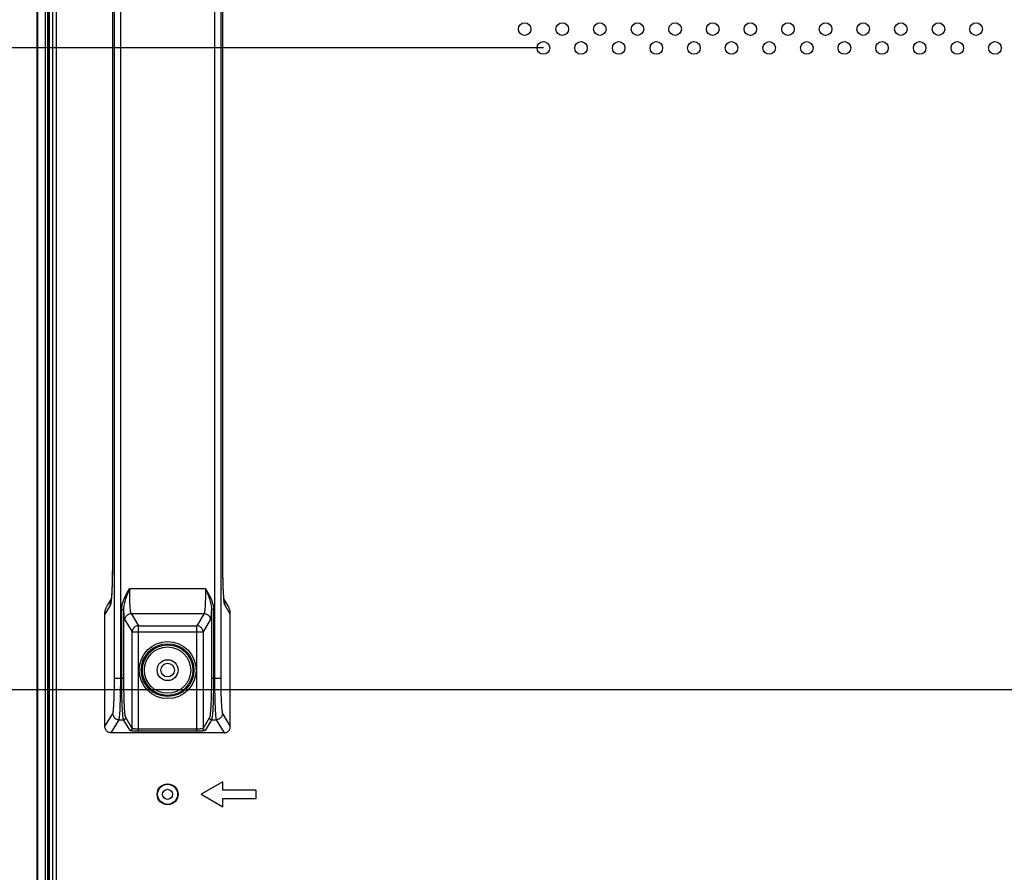
# Model space of a CAD drawing. Units: millimetres. Extents: x 0 to 1427, y 0 to 841.
# Drawn here: x 868 to 927, y 355 to 406 of the extents above; entities that cross this region are included whole.
import ezdxf

# ---------------------------------------------------------------- set-up
doc = ezdxf.new("R2010")
doc.units = ezdxf.units.MM
doc.header["$LTSCALE"] = 78.474
doc.layers.get('0').update_dxf_attribs({"linetype": 'CONTINUOUS'})
for name, color, linetype in [('0_84WS70_TOTAL_ASSDXF_DIMENSION', 7, 'CONTINUOUS'), ('MBH62945301_DXF_CONTINUOUS_LINE', 7, 'CONTINUOUS'), ('MCK67544501_DXF_CONTINUOUS_LINE', 7, 'CONTINUOUS'), ('MEB62895201_DXF_CONTINUOUS_LINE', 7, 'CONTINUOUS'), ('MGJ63508401_DXF_CONTINUOUS_LINE', 7, 'CONTINUOUS')]:
    doc.layers.add(name, color=color, linetype=linetype)
doc.styles.get("Standard").update_dxf_attribs({"font": 'txt', "width": 0.8})
doc.dimstyles.new('DIMSTYLE_1', dxfattribs={"dimtxt": 8, "dimasz": 5, "dimexe": 0.7, "dimexo": 0, "dimgap": 2, "dimtad": 1, "dimlfac": 4, "dimdsep": 46, "dimtxsty": 'Standard', "dimblk": 'OPEN', "dimblk1": 'OPEN', "dimblk2": 'OPEN', "dimcen": 0.09, "dimadec": 0, "dimazin": 0, "dimtp": 0.01, "dimtm": 0.01, "dimtfac": 1, "dimtofl": 0, "dimtmove": 0, "dimatfit": 3, "dimldrblk": 'OPEN', "dimfxl": 1, "dimtolj": 1, "dimarcsym": 0})

# ---------------------------------------------------------------- blocks, each defined once
blk = doc.blocks.new('_OPEN')
at = {"color": 0, "linetype": 'ByBlock'}
for p, q in [((0, 0), (-1, 0.2)), ((-1, -0.2), (0, 0)), ((-1, 0), (0, 0))]:
    blk.add_line(p, q, dxfattribs=at)
blk = doc.blocks.new('*D11')
at = {"layer": '0_84WS70_TOTAL_ASSDXF_DIMENSION', "color": 20, "linetype": 'Continuous', "true_color": 0xf23030}
for p, q in [((869.126, 454.015), (869.126, 517.256)), ((1034.551, 366.102), (1034.551, 517.256)), ((869.126, 516.556), (951.839, 516.556)), ((1034.551, 516.556), (951.839, 516.556))]:
    blk.add_line(p, q, dxfattribs=at)
at = {"layer": '0_84WS70_TOTAL_ASSDXF_DIMENSION', "color": 20, "linetype": 'Continuous', "true_color": 0xf23030, "xscale": 5, "yscale": 5, "zscale": 5, "rotation": 180}
blk.add_blockref('_OPEN', (869.126, 516.556), dxfattribs=at)
at = {"layer": '0_84WS70_TOTAL_ASSDXF_DIMENSION', "color": 20, "linetype": 'Continuous', "true_color": 0xf23030, "xscale": 5, "yscale": 5, "zscale": 5}
blk.add_blockref('_OPEN', (1034.551, 516.556), dxfattribs=at)
at = {"layer": '0_84WS70_TOTAL_ASSDXF_DIMENSION', "color": 20, "linetype": 'Continuous', "true_color": 0xf23030, "insert": (951.839, 526.556), "char_height": 8, "width": 32, "attachment_point": 2, "line_spacing_factor": 0.9}
blk.add_mtext('661.7', dxfattribs=at)
blk = doc.blocks.new('*D13')
at = {"layer": '0_84WS70_TOTAL_ASSDXF_DIMENSION', "color": 20, "linetype": 'Continuous', "true_color": 0xf23030}
for p, q in [((869.751, 454.777), (819.745, 454.777)), ((820.445, 454.777), (820.445, 410.44)), ((820.445, 366.102), (820.445, 410.44)), ((1034.551, 366.102), (819.745, 366.102))]:
    blk.add_line(p, q, dxfattribs=at)
at = {"layer": '0_84WS70_TOTAL_ASSDXF_DIMENSION', "color": 20, "linetype": 'Continuous', "true_color": 0xf23030, "xscale": 5, "yscale": 5, "zscale": 5}
for p, rotation in [((820.445, 454.777), 90), ((820.445, 366.102), 270)]:
    blk.add_blockref('_OPEN', p, dxfattribs=dict(at, rotation=rotation))
at = {"layer": '0_84WS70_TOTAL_ASSDXF_DIMENSION', "color": 20, "linetype": 'Continuous', "true_color": 0xf23030, "insert": (810.445, 410.44), "char_height": 8, "width": 32, "attachment_point": 2, "rotation": 90, "line_spacing_factor": 0.9}
blk.add_mtext('354.7', dxfattribs=at)
blk = doc.blocks.new('*D14')
at = {"layer": '0_84WS70_TOTAL_ASSDXF_DIMENSION', "color": 20, "linetype": 'Continuous', "true_color": 0xf23030}
for p, q in [((1034.551, 366.102), (819.745, 366.102)), ((820.445, 366.102), (820.445, 316.102)), ((820.445, 266.102), (820.445, 316.102)), ((1184.551, 266.102), (819.745, 266.102))]:
    blk.add_line(p, q, dxfattribs=at)
at = {"layer": '0_84WS70_TOTAL_ASSDXF_DIMENSION', "color": 20, "linetype": 'Continuous', "true_color": 0xf23030, "xscale": 5, "yscale": 5, "zscale": 5}
for p, rotation in [((820.445, 366.102), 90), ((820.445, 266.102), 270)]:
    blk.add_blockref('_OPEN', p, dxfattribs=dict(at, rotation=rotation))
at = {"layer": '0_84WS70_TOTAL_ASSDXF_DIMENSION', "color": 20, "linetype": 'Continuous', "true_color": 0xf23030, "insert": (810.445, 316.102), "char_height": 8, "width": 19.2, "attachment_point": 2, "rotation": 90, "line_spacing_factor": 0.9}
blk.add_mtext('400', dxfattribs=at)
blk = doc.blocks.new('*D23')
at = {"layer": '0_84WS70_TOTAL_ASSDXF_DIMENSION', "color": 20, "linetype": 'Continuous', "true_color": 0xf23030}
for p, q in [((898.301, 434.852), (839.745, 434.852)), ((840.445, 434.852), (840.445, 419.665)), ((840.445, 404.477), (840.445, 419.665)), ((840.445, 419.665), (840.445, 370.757)), ((899.426, 404.477), (839.745, 404.477))]:
    blk.add_line(p, q, dxfattribs=at)
at = {"layer": '0_84WS70_TOTAL_ASSDXF_DIMENSION', "color": 20, "linetype": 'Continuous', "true_color": 0xf23030, "xscale": 5, "yscale": 5, "zscale": 5}
for p, rotation in [((840.445, 434.852), 90), ((840.445, 404.477), 270)]:
    blk.add_blockref('_OPEN', p, dxfattribs=dict(at, rotation=rotation))
at = {"layer": '0_84WS70_TOTAL_ASSDXF_DIMENSION', "color": 20, "linetype": 'Continuous', "true_color": 0xf23030, "insert": (830.445, 402.757), "char_height": 8, "width": 32, "attachment_point": 3, "rotation": 90, "line_spacing_factor": 0.9}
blk.add_mtext('121.5', dxfattribs=at)

msp = doc.modelspace()

# ---------------------------------------------------------------- linework, layer by layer
at = {"layer": 'MBH62945301_DXF_CONTINUOUS_LINE', "color": 7, "linetype": 'Continuous'}
for p, q in [((869.1262, 454.0147), (869.1262, 178.1897)), ((869.1628, 454.0147), (869.1628, 178.1897)), ((869.6262, 454.0147), (869.6262, 178.1897)), ((869.7762, 454.0147), (869.7762, 178.1897)), ((869.8262, 454.0147), (869.8262, 178.1897)), ((869.8887, 189.705), (869.8887, 442.4994))]:
    msp.add_line(p, q, dxfattribs=at)
at = {"layer": 'MCK67544501_DXF_CONTINUOUS_LINE', "color": 7, "linetype": 'Continuous'}
for p, q in [((870.0762, 453.5772), (870.0762, 178.6272)), ((870.2762, 453.5772), (870.2762, 178.6272)), ((880.2503, 360.6022), (878.9512, 359.8522)), ((880.2503, 360.1022), (880.2503, 360.6022)), ((878.9512, 359.8522), (880.2503, 359.1022)), ((882.2503, 360.1022), (880.2503, 360.1022)), ((882.2503, 359.6022), (882.2503, 360.1022)), ((880.2503, 359.1022), (880.2503, 359.6022)), ((880.2503, 359.6022), (882.2503, 359.6022))]:
    msp.add_line(p, q, dxfattribs=at)
for centre, radius in [((898.3012, 405.6022), 0.375), ((900.5512, 405.6022), 0.375), ((902.8012, 405.6022), 0.375), ((905.0512, 405.6022), 0.375), ((907.3012, 405.6022), 0.375), ((909.5512, 405.6022), 0.375), ((911.8012, 405.6022), 0.375), ((914.0512, 405.6022), 0.375), ((916.3012, 405.6022), 0.375), ((918.5512, 405.6022), 0.375), ((920.8012, 405.6022), 0.375), ((923.0512, 405.6022), 0.375), ((925.3012, 405.6022), 0.375), ((899.4262, 404.4772), 0.375), ((901.6762, 404.4772), 0.375), ((903.9262, 404.4772), 0.375), ((906.1762, 404.4772), 0.375), ((908.4262, 404.4772), 0.375), ((910.6762, 404.4772), 0.375), ((912.9262, 404.4772), 0.375), ((915.1762, 404.4772), 0.375), ((917.4262, 404.4772), 0.375), ((919.6762, 404.4772), 0.375), ((921.9262, 404.4772), 0.375), ((924.1762, 404.4772), 0.375), ((926.4262, 404.4772), 0.375), ((876.9512, 359.8522), 0.625)]:
    msp.add_circle(centre, radius, dxfattribs=at)
at = {"layer": 'MEB62895201_DXF_CONTINUOUS_LINE', "color": 7, "linetype": 'Continuous'}
for p, q in [((873.7722, 366.8023), (873.7722, 420.2521)), ((874.1467, 366.8023), (874.1467, 420.2521)), ((879.7558, 420.2521), (879.7558, 366.8023)), ((880.1303, 420.2521), (880.1303, 366.8023)), ((873.6494, 413.3872), (873.6494, 373.6672)), ((880.253, 373.6672), (880.253, 413.3872)), ((873.6494, 373.6672), (873.6481, 373.6672)), ((880.253, 373.6672), (880.2544, 373.6672)), ((874.6821, 372.1516), (879.2204, 372.1516)), ((873.5298, 371.1767), (873.2012, 370.6282)), ((873.5818, 371.5423), (873.3424, 371.1427)), ((873.554, 371.399), (873.5726, 371.4642)), ((880.5601, 371.1427), (880.3207, 371.5423)), ((880.331, 371.3813), (880.3213, 371.4726)), ((880.3485, 371.399), (880.3299, 371.4641)), ((880.7012, 370.6282), (880.3726, 371.1767)), ((873.2012, 363.9017), (873.2012, 370.6373)), ((874.2076, 366.8023), (874.2076, 370.9056)), ((874.2076, 370.9056), (874.3324, 370.9056)), ((874.3324, 366.8023), (874.3324, 370.9056)), ((874.7718, 370.6573), (875.2062, 369.9321)), ((874.7718, 370.6573), (879.1307, 370.6573)), ((879.1307, 370.6573), (878.6963, 369.9321)), ((879.57, 370.9056), (879.57, 366.8023)), ((879.6948, 370.9056), (879.57, 370.9056)), ((879.6948, 370.9056), (879.6948, 366.8023)), ((880.7012, 363.9019), (880.7012, 370.6373)), ((874.3973, 370.2837), (874.8317, 369.5586)), ((875.2062, 363.6266), (875.2062, 369.9321)), ((875.2062, 369.9321), (878.6963, 369.9321)), ((878.6963, 363.6266), (878.6963, 369.9321)), ((879.5052, 370.2837), (879.0708, 369.5586)), ((874.8317, 363.7925), (874.8317, 369.5586)), ((874.8317, 369.5586), (879.0708, 369.5586)), ((879.0708, 369.5586), (879.0708, 363.7925)), ((873.7722, 366.8023), (874.3324, 366.8023)), ((879.57, 366.8023), (880.1303, 366.8023)), ((873.2012, 363.9019), (873.6705, 364.6854)), ((880.2319, 364.6854), (880.7012, 363.9019)), ((873.575, 363.5272), (874.045, 364.3118)), ((874.045, 364.3118), (874.3212, 364.3118)), ((874.7069, 363.668), (874.3212, 364.3118)), ((874.8317, 363.7925), (874.4461, 364.4363)), ((879.4564, 364.4363), (879.0708, 363.7925)), ((879.5812, 364.3118), (879.1956, 363.668)), ((879.5812, 364.3118), (879.8574, 364.3118)), ((879.8574, 364.3118), (880.3274, 363.5272)), ((880.3267, 363.5272), (873.5757, 363.5272)), ((878.6963, 363.7511), (875.2062, 363.7511)), ((878.6963, 363.6266), (875.2062, 363.6266))]:
    msp.add_line(p, q, dxfattribs=at)
for points in [[(873.6481, 413.3872), (873.648, 373.564), (873.6474, 373.4113), (873.6463, 373.2646), (873.6449, 373.1241), (873.6431, 372.9898), (873.6409, 372.8618), (873.6385, 372.7401), (873.6358, 372.6244), (873.6329, 372.5148), (873.6298, 372.411), (873.6266, 372.313), (873.6232, 372.2209), (873.6197, 372.1345), (873.6161, 372.0538), (873.6125, 371.9787), (873.6088, 371.9091), (873.6051, 371.8448), (873.6014, 371.7857), (873.5977, 371.7317), (873.5941, 371.6826), (873.5906, 371.6383), (873.5872, 371.5985), (873.5839, 371.5632), (873.5808, 371.5324), (873.5778, 371.5059), (873.5752, 371.4838), (873.5729, 371.4663), (873.571, 371.4536), (873.5698, 371.4459), (873.5696, 371.4448)], [(880.2544, 373.6672), (880.2545, 413.4943)], [(873.6494, 373.6672), (873.649, 373.463), (873.6477, 373.259), (873.6455, 373.057), (873.6424, 372.859), (873.6385, 372.6669), (873.6338, 372.4817), (873.6283, 372.3046), (873.622, 372.1366), (873.615, 371.9789), (873.6074, 371.8326), (873.5992, 371.6989), (873.5904, 371.5787), (873.5812, 371.4726)], [(880.3213, 371.4726), (880.312, 371.5787), (880.3033, 371.6989), (880.295, 371.8326), (880.2874, 371.9789), (880.2804, 372.1366), (880.2742, 372.3046), (880.2687, 372.4817), (880.264, 372.6669), (880.2601, 372.859), (880.257, 373.057), (880.2548, 373.259), (880.2535, 373.463), (880.253, 373.6672)], [(880.3329, 371.4446), (880.333, 371.4439), (880.3327, 371.4458), (880.3314, 371.4539), (880.3293, 371.4682), (880.3266, 371.4889), (880.3235, 371.5159), (880.32, 371.5492), (880.3162, 371.5887), (880.3122, 371.6345), (880.308, 371.6867), (880.3038, 371.7455), (880.2995, 371.8109), (880.2951, 371.8832), (880.2908, 371.9626), (880.2866, 372.0495), (880.2824, 372.144), (880.2783, 372.2463), (880.2744, 372.3565), (880.2707, 372.4746), (880.2672, 372.6008), (880.2641, 372.7351), (880.2612, 372.8777), (880.2588, 373.0289), (880.2569, 373.1886), (880.2554, 373.3568), (880.2546, 373.5334), (880.2544, 373.6672)], [(874.2076, 370.9056), (874.2128, 371.0166), (874.2298, 371.1389), (874.2606, 371.2733), (874.3076, 371.421), (874.3723, 371.5815), (874.4565, 371.7561), (874.56, 371.9451), (874.6821, 372.1516)], [(874.3324, 370.9056), (874.3356, 371.0052), (874.3475, 371.1173), (874.3697, 371.2435), (874.404, 371.3862), (874.4516, 371.5463), (874.5138, 371.7265), (874.5908, 371.9275), (874.6821, 372.1516)], [(874.7149, 371.0331), (874.71, 371.1049), (874.7054, 371.1812), (874.7012, 371.2632), (874.6971, 371.3552), (874.6932, 371.4576), (874.6899, 371.5667), (874.6871, 371.6792), (874.6849, 371.7946), (874.6833, 371.9123), (874.6824, 372.0315), (874.6821, 372.1516)], [(879.2204, 372.1516), (879.22, 372.0156), (879.2188, 371.8807), (879.2167, 371.7481), (879.214, 371.6185), (879.2104, 371.4946), (879.2066, 371.3849), (879.2025, 371.2886), (879.198, 371.1987), (879.1931, 371.1143), (879.1876, 371.0331)], [(879.2204, 372.1516), (879.3117, 371.9275), (879.3886, 371.7265), (879.4509, 371.5463), (879.4985, 371.3861), (879.5328, 371.2433), (879.5549, 371.1171), (879.5668, 371.0053), (879.57, 370.9056)], [(879.2204, 372.1516), (879.3425, 371.9452), (879.446, 371.7561), (879.5302, 371.5815), (879.5949, 371.4209), (879.6419, 371.2731), (879.6727, 371.1387), (879.6896, 371.0166), (879.6948, 370.9056)], [(873.2012, 370.6373), (873.2059, 370.729), (873.2191, 370.8199), (873.2406, 370.9092), (873.2702, 370.9961), (873.3078, 371.0799), (873.3424, 371.1427)], [(873.5812, 371.4726), (873.5715, 371.3813), (873.5614, 371.3055), (873.551, 371.2459), (873.5405, 371.2029), (873.5298, 371.1767)], [(873.5298, 371.1767), (873.5356, 371.2886), (873.554, 371.399)], [(874.7718, 370.6573), (874.764, 370.6725), (874.7563, 370.6972), (874.7487, 370.7313), (874.7414, 370.7747), (874.7342, 370.827), (874.7274, 370.8879), (874.7209, 370.9567), (874.7149, 371.0331)], [(879.1876, 371.0331), (879.1815, 370.9567), (879.175, 370.8879), (879.1682, 370.827), (879.1611, 370.7747), (879.1537, 370.7313), (879.1461, 370.6972), (879.1384, 370.6725), (879.1307, 370.6573)], [(880.3726, 371.1767), (880.362, 371.2029), (880.3514, 371.2459), (880.3411, 371.3055), (880.331, 371.3813)], [(880.3726, 371.1767), (880.3668, 371.2886), (880.3485, 371.399)], [(880.7012, 370.6373), (880.6965, 370.729), (880.6834, 370.8199), (880.6619, 370.9092), (880.6322, 370.9961), (880.5947, 371.0799), (880.5601, 371.1427)], [(874.3404, 370.7534), (874.3376, 370.8023), (874.335, 370.8531), (874.3324, 370.9056)], [(874.3973, 370.2837), (874.3895, 370.3027), (874.3818, 370.3336), (874.3743, 370.3763), (874.3669, 370.4305), (874.3597, 370.4959), (874.3529, 370.572), (874.3465, 370.6581), (874.3404, 370.7534)], [(874.3973, 370.2837), (874.4007, 370.3323), (874.4104, 370.3801), (874.4263, 370.4263), (874.448, 370.47), (874.4753, 370.5106), (874.5076, 370.5473), (874.5444, 370.5795), (874.585, 370.6067), (874.6289, 370.6284), (874.6751, 370.6442), (874.723, 370.6539), (874.7718, 370.6573)], [(879.1307, 370.6573), (879.1794, 370.6539), (879.2273, 370.6442), (879.2736, 370.6284), (879.3174, 370.6067), (879.3581, 370.5795), (879.3949, 370.5473), (879.4272, 370.5106), (879.4544, 370.47), (879.4762, 370.4263), (879.492, 370.3801), (879.5017, 370.3323), (879.5052, 370.2837)], [(879.5621, 370.7534), (879.556, 370.658), (879.5495, 370.572), (879.5427, 370.4959), (879.5356, 370.4305), (879.5282, 370.3763), (879.5206, 370.3336), (879.5129, 370.3027), (879.5052, 370.2837)], [(879.57, 370.9056), (879.5675, 370.8531), (879.5648, 370.8023), (879.5621, 370.7534)], [(875.2062, 369.9321), (875.1574, 369.9287), (875.1095, 369.919), (875.0633, 369.9032), (875.0194, 369.8815), (874.9788, 369.8543), (874.942, 369.8221), (874.9097, 369.7854), (874.8824, 369.7449), (874.8607, 369.7011), (874.8448, 369.655), (874.8351, 369.6072), (874.8317, 369.5586)], [(879.0708, 369.5586), (879.0674, 369.6072), (879.0576, 369.655), (879.0418, 369.7012), (879.02, 369.7449), (878.9928, 369.7854), (878.9605, 369.8221), (878.9237, 369.8544), (878.883, 369.8815), (878.8392, 369.9032), (878.7929, 369.9191), (878.745, 369.9287), (878.6963, 369.9321)], [(873.6705, 364.6854), (873.6796, 364.7078), (873.6886, 364.7445), (873.6974, 364.7951), (873.7059, 364.8594), (873.7142, 364.9369), (873.722, 365.0271), (873.7295, 365.1293), (873.7365, 365.2429), (873.743, 365.3671), (873.7489, 365.5009), (873.7542, 365.6437), (873.7589, 365.7942), (873.7629, 365.9516), (873.7662, 366.1147), (873.7688, 366.2825), (873.7707, 366.4538), (873.7718, 366.6275), (873.7722, 366.8023)], [(874.045, 364.3118), (874.0541, 364.3382), (874.0631, 364.3814), (874.0719, 364.441), (874.0804, 364.5166), (874.0887, 364.6078), (874.0965, 364.7139), (874.104, 364.8341), (874.111, 364.9678), (874.1174, 365.1138), (874.1234, 365.2713), (874.1287, 365.4392), (874.1333, 365.6163), (874.1374, 365.8014), (874.1407, 365.9933), (874.1433, 366.1907), (874.1452, 366.3923), (874.1463, 366.5966), (874.1467, 366.8023)], [(874.3212, 364.3118), (874.3111, 364.3382), (874.301, 364.3813), (874.2912, 364.4409), (874.2817, 364.5166), (874.2724, 364.6078), (874.2637, 364.7139), (874.2553, 364.8342), (874.2475, 364.9679), (874.2403, 365.114), (874.2337, 365.2715), (874.2277, 365.4394), (874.2225, 365.6165), (874.218, 365.8017), (874.2143, 365.9936), (874.2114, 366.1911), (874.2093, 366.3926), (874.208, 366.5968), (874.2076, 366.8023)], [(874.4461, 364.4363), (874.4359, 364.4614), (874.4259, 364.5023), (874.416, 364.559), (874.4065, 364.6309), (874.3973, 364.7175), (874.3885, 364.8183), (874.3801, 364.9326), (874.3723, 365.0596), (874.3651, 365.1984), (874.3585, 365.348), (874.3526, 365.5076), (874.3473, 365.6759), (874.3428, 365.8518), (874.3391, 366.0341), (874.3362, 366.2217), (874.3341, 366.4132), (874.3329, 366.6072), (874.3324, 366.8023)], [(879.57, 366.8023), (879.5696, 366.6072), (879.5683, 366.4132), (879.5662, 366.2217), (879.5633, 366.0341), (879.5596, 365.8518), (879.5551, 365.6759), (879.5499, 365.5076), (879.544, 365.348), (879.5373, 365.1984), (879.5301, 365.0596), (879.5223, 364.9326), (879.514, 364.8183), (879.5052, 364.7175), (879.496, 364.6309), (879.4864, 364.559), (879.4766, 364.5023), (879.4666, 364.4614), (879.4564, 364.4363)], [(879.6948, 366.8023), (879.6944, 366.5968), (879.6932, 366.3926), (879.6911, 366.1911), (879.6882, 365.9936), (879.6844, 365.8017), (879.68, 365.6165), (879.6747, 365.4394), (879.6688, 365.2715), (879.6622, 365.114), (879.6549, 364.9679), (879.6471, 364.8342), (879.6388, 364.7139), (879.63, 364.6078), (879.6208, 364.5166), (879.6113, 364.4409), (879.6014, 364.3813), (879.5914, 364.3382), (879.5812, 364.3118)], [(879.7558, 366.8023), (879.7562, 366.5966), (879.7573, 366.3923), (879.7592, 366.1907), (879.7618, 365.9933), (879.7651, 365.8014), (879.7691, 365.6163), (879.7738, 365.4392), (879.7791, 365.2713), (879.785, 365.1138), (879.7915, 364.9678), (879.7985, 364.8341), (879.8059, 364.7139), (879.8138, 364.6078), (879.822, 364.5166), (879.8306, 364.441), (879.8394, 364.3814), (879.8483, 364.3382), (879.8574, 364.3118)], [(880.1303, 366.8023), (880.1306, 366.6275), (880.1318, 366.4538), (880.1336, 366.2825), (880.1363, 366.1147), (880.1396, 365.9516), (880.1436, 365.7942), (880.1483, 365.6437), (880.1536, 365.5009), (880.1595, 365.3671), (880.166, 365.2429), (880.173, 365.1293), (880.1804, 365.0271), (880.1883, 364.9369), (880.1965, 364.8594), (880.2051, 364.7951), (880.2138, 364.7445), (880.2228, 364.7078), (880.2319, 364.6854)], [(873.6705, 364.6854), (873.6746, 364.6323), (873.6861, 364.5804), (873.7049, 364.5306), (873.7306, 364.4839), (873.7626, 364.4413), (873.8004, 364.4036), (873.8431, 364.3717), (873.8899, 364.3461), (873.9398, 364.3273), (873.9919, 364.3158), (874.045, 364.3118)], [(880.2319, 364.6854), (880.2279, 364.6323), (880.2164, 364.5804), (880.1976, 364.5306), (880.1719, 364.4839), (880.1398, 364.4413), (880.1021, 364.4036), (880.0594, 364.3717), (880.0126, 364.3461), (879.9626, 364.3273), (879.9106, 364.3158), (879.8574, 364.3118)], [(874.3212, 364.3118), (874.3428, 364.3138), (874.3638, 364.3194), (874.3835, 364.3287), (874.4013, 364.3411), (874.4166, 364.3565), (874.4291, 364.3742), (874.4384, 364.3938), (874.4441, 364.4147), (874.4461, 364.4363)], [(879.5812, 364.3118), (879.5596, 364.3138), (879.5387, 364.3194), (879.519, 364.3287), (879.5012, 364.3411), (879.4858, 364.3565), (879.4733, 364.3742), (879.4641, 364.3938), (879.4584, 364.4147), (879.4564, 364.4363)], [(873.5757, 363.5272), (873.5267, 363.5304), (873.4788, 363.5399), (873.4326, 363.5555), (873.3886, 363.5771), (873.3479, 363.6043), (873.311, 363.6365), (873.2787, 363.6734), (873.2515, 363.714), (873.2298, 363.7581), (873.214, 363.8044), (873.2044, 363.8527), (873.2012, 363.9017)], [(874.7069, 363.668), (874.7285, 363.67), (874.7494, 363.6757), (874.7691, 363.6849), (874.7869, 363.6974), (874.8023, 363.7127), (874.8148, 363.7305), (874.824, 363.7501), (874.8297, 363.771), (874.8317, 363.7925)], [(875.2062, 363.6266), (875.1485, 363.6269), (875.091, 363.6277), (875.035, 363.6292), (874.9814, 363.6312), (874.931, 363.6338), (874.8843, 363.6368), (874.8419, 363.6404), (874.8044, 363.6443), (874.7725, 363.6485), (874.7464, 363.6531), (874.7265, 363.658), (874.7133, 363.663), (874.7069, 363.668)], [(875.2062, 363.7511), (875.1629, 363.7514), (875.1198, 363.7523), (875.0778, 363.7537), (875.0376, 363.7558), (874.9998, 363.7583), (874.9647, 363.7614), (874.9329, 363.7649), (874.9048, 363.7688), (874.8809, 363.7731), (874.8613, 363.7777), (874.8464, 363.7825), (874.8365, 363.7875), (874.8317, 363.7925)], [(879.0708, 363.7925), (879.0659, 363.7875), (879.056, 363.7825), (879.0411, 363.7777), (879.0216, 363.7731), (878.9976, 363.7688), (878.9695, 363.7649), (878.9377, 363.7614), (878.9027, 363.7583), (878.8649, 363.7558), (878.8247, 363.7537), (878.7827, 363.7523), (878.7396, 363.7514), (878.6963, 363.7511)], [(879.1956, 363.668), (879.1892, 363.663), (879.1759, 363.658), (879.1561, 363.6531), (879.13, 363.6485), (879.098, 363.6443), (879.0606, 363.6404), (879.0182, 363.6368), (878.9714, 363.6338), (878.921, 363.6312), (878.8675, 363.6292), (878.8114, 363.6277), (878.754, 363.6269), (878.6963, 363.6266)], [(879.1956, 363.668), (879.174, 363.67), (879.153, 363.6757), (879.1334, 363.6849), (879.1156, 363.6974), (879.1002, 363.7127), (879.0877, 363.7305), (879.0785, 363.7501), (879.0728, 363.771), (879.0708, 363.7925)], [(880.3274, 363.5272), (880.3758, 363.5304), (880.4237, 363.5399), (880.4699, 363.5555), (880.514, 363.5772), (880.5547, 363.6043), (880.5915, 363.6366), (880.6238, 363.6735), (880.651, 363.7142), (880.6727, 363.7582), (880.6885, 363.8046), (880.698, 363.8528), (880.7012, 363.9019)]]:
    msp.add_lwpolyline(points, dxfattribs=at)
for radius in [1.702, 1.5775, 1.51, 1.3855, 0.625]:
    msp.add_circle((876.9512, 367.2772), radius, dxfattribs=at)
at = {"layer": 'MGJ63508401_DXF_CONTINUOUS_LINE', "color": 7, "linetype": 'Continuous'}
for centre, radius in [((876.9512, 367.2772), 0.4062), ((876.9512, 359.8522), 0.6), ((876.9512, 359.8522), 0.3)]:
    msp.add_circle(centre, radius, dxfattribs=at)

# ---------------------------------------------------------------- dimensions: what is measured, and where the dimension line sits
at = {"layer": '0_84WS70_TOTAL_ASSDXF_DIMENSION', "color": 20, "linetype": 'Continuous', "true_color": 0xf23030}
dim = msp.add_linear_dim(base=(1034.5512, 516.5556), p1=(869.1262, 454.0147), p2=(1034.5512, 366.1022), dimstyle='DIMSTYLE_1', dxfattribs=at)
dim.commit()
dim.dimension.update_dxf_attribs({"geometry": '*D11', "text_midpoint": (951.8387, 516.5556), "dimtype": 160})
for base, p1, p2, picture, middle in [((820.4449, 366.1022), (869.7512, 454.7772), (1034.5512, 366.1022), '*D13', (820.4449, 410.4397)), ((840.4449, 404.4772), (898.3012, 434.8522), (899.4262, 404.4772), '*D23', (840.4449, 386.7569)), ((820.4449, 266.1022), (1034.5512, 366.1022), (1184.5512, 266.1022), '*D14', (820.4449, 316.1022))]:
    dim = msp.add_linear_dim(base=base, p1=p1, p2=p2, angle=270, dimstyle='DIMSTYLE_1', dxfattribs=at)
    dim.commit()
    dim.dimension.update_dxf_attribs({"geometry": picture, "text_midpoint": middle, "dimtype": 160})

doc.saveas('drawing.dxf')
